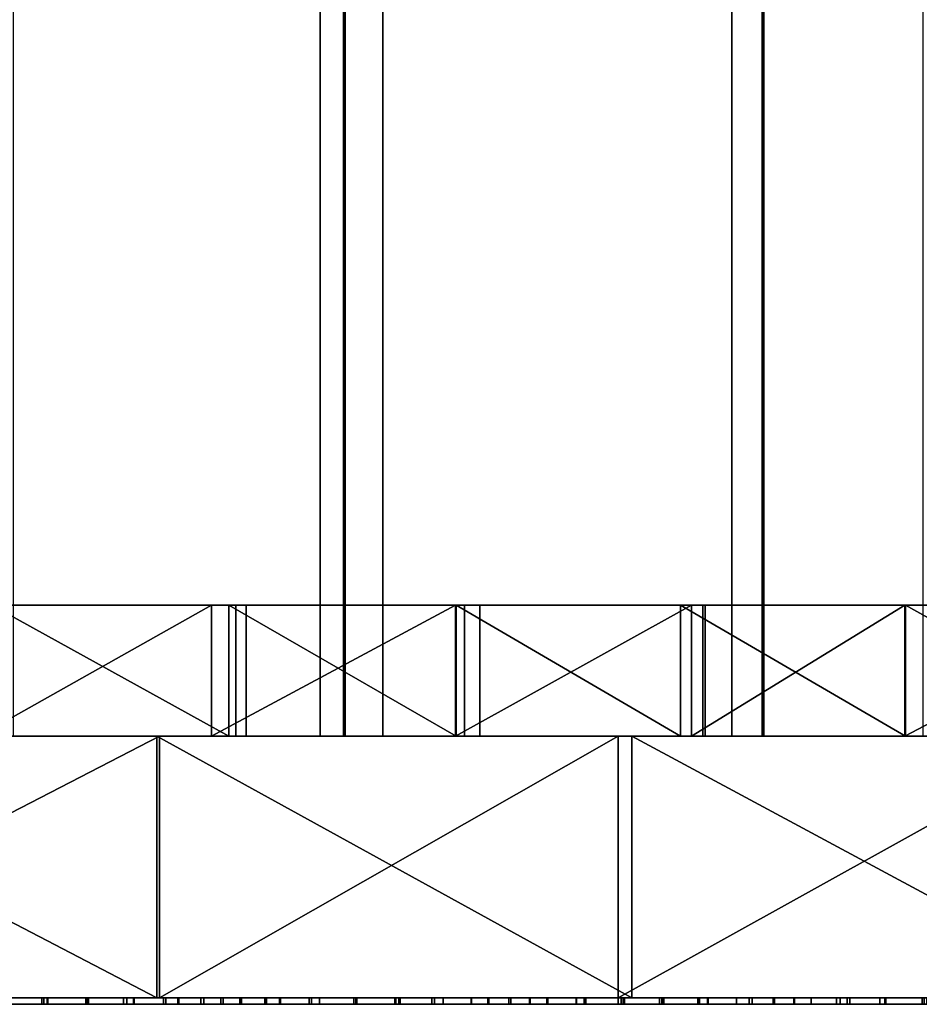
# Model space of a CAD drawing. Units: millimetres. Extents: x -1 to 851, y 0 to 30.
# Drawn here: x 676 to 690, y 0 to 15 of the extents above; entities that cross this region are included whole.
import ezdxf

# ---------------------------------------------------------------- set-up
doc = ezdxf.new("R2010")
doc.units = ezdxf.units.MM
doc.header["$MEASUREMENT"] = 0
for name, color, linetype in [('Lustro', 4, 'Continuous'), ('Mat', 41, 'Continuous'), ('Obudowa', 7, 'Continuous')]:
    doc.layers.add(name, color=color, linetype=linetype)

msp = doc.modelspace()

# ---------------------------------------------------------------- linework, layer by layer
at = {"layer": 'Lustro'}
msp.add_lwpolyline([(850.663, 0), (425, 0), (-0.663, 0), (425, 0), (850, 0)], dxfattribs=at)
for points in [[(637.5, 4, 162.5), (690.625, 4, 182.812), (690.625, 4, 162.5)], [(690.625, 4, 182.812), (637.5, 4, 162.5), (664.062, 4, 203.125)], [(690.625, 4, 162.5), (690.625, 4, 121.875), (637.5, 4, 121.875), (637.5, 4, 162.5)], [(690.625, 4, 121.875), (690.625, 4, 81.25), (637.5, 4, 81.25), (637.5, 4, 121.875)], [(690.625, 4, 81.25), (637.5, 4, 0), (637.5, 4, 81.25)], [(637.5, 4, 0), (743.75, 4, 40.625), (743.75, 4, 0)], [(743.75, 4, 40.625), (637.5, 4, 0), (690.625, 4, 81.25)], [(743.75, 4, -40.625), (637.5, 4, 0), (743.75, 4, 0)], [(637.5, 4, 0), (690.625, 4, -81.25), (637.5, 4, -81.25)], [(690.625, 4, -81.25), (637.5, 4, 0), (743.75, 4, -40.625)], [(690.625, 4, -81.25), (690.625, 4, -121.875), (637.5, 4, -121.875), (637.5, 4, -81.25)], [(690.625, 4, -121.875), (690.625, 4, -162.5), (637.5, 4, -162.5), (637.5, 4, -121.875)], [(690.625, 4, -182.812), (637.5, 4, -162.5), (690.625, 4, -162.5)], [(664.062, 4, -203.125), (637.5, 4, -162.5), (690.625, 4, -182.812)], [(677.344, 4, 253.906), (677.344, 4, 243.75), (664.062, 4, 243.75), (664.062, 4, 253.906)], [(677.344, 4, 243.75), (664.062, 4, 223.438), (664.062, 4, 243.75)], [(664.062, 4, 223.438), (690.625, 4, 233.594), (690.625, 4, 223.438)], [(690.625, 4, 233.594), (664.062, 4, 223.438), (677.344, 4, 243.75)], [(690.625, 4, 223.438), (690.625, 4, 203.125), (664.062, 4, 203.125), (664.062, 4, 223.438)], [(690.625, 4, 182.812), (664.062, 4, 203.125), (690.625, 4, 203.125)], [(664.062, 4, -203.125), (690.625, 4, -182.812), (690.625, 4, -203.125)], [(690.625, 4, -203.125), (690.625, 4, -223.438), (664.062, 4, -223.438), (664.062, 4, -203.125)], [(690.625, 4, -233.594), (664.062, 4, -223.438), (690.625, 4, -223.438)], [(664.062, 4, -223.438), (677.344, 4, -243.75), (664.062, 4, -243.75)], [(677.344, 4, -243.75), (664.062, 4, -223.438), (690.625, 4, -233.594)], [(677.344, 4, -243.75), (677.344, 4, -253.906), (664.062, 4, -253.906), (664.062, 4, -243.75)], [(664.062, 4, 253.906), (670.858, 4, 265.099), (677.344, 4, 253.906)], [(677.344, 4, -253.906), (670.881, 4, -265.087), (664.062, 4, -253.906)], [(670.858, 0, 265.099), (678.598, 0, 260.801), (678.598, 4, 260.801)], [(678.598, 4, 260.801), (670.858, 4, 265.099), (670.858, 0, 265.099)], [(678.598, 4, 260.801), (677.344, 4, 253.906), (670.858, 4, 265.099)], [(678.559, 0, -260.823), (670.881, 0, -265.087), (670.881, 4, -265.087)], [(670.881, 4, -265.087), (678.559, 4, -260.823), (678.559, 0, -260.823)], [(670.881, 4, -265.087), (677.344, 4, -253.906), (678.559, 4, -260.823)], [(690.625, 4, 233.594), (677.344, 4, 243.75), (690.625, 4, 243.75)], [(677.344, 4, -243.75), (690.625, 4, -233.594), (690.625, 4, -243.75)], [(685.607, 4, 256.728), (677.344, 4, 253.906), (678.598, 4, 260.801)], [(678.559, 4, -260.823), (677.344, 4, -253.906), (685.817, 4, -256.604)], [(677.344, 4, 253.906), (685.607, 4, 256.728), (677.344, 4, 243.75)], [(677.344, 4, 243.75), (685.607, 4, 256.728), (690.625, 4, 243.75)], [(690.625, 4, -243.75), (685.817, 4, -256.604), (677.344, 4, -243.75)], [(677.344, 4, -243.75), (685.817, 4, -256.604), (677.344, 4, -253.906)], [(685.817, 0, -256.604), (678.559, 0, -260.823), (678.559, 4, -260.823)], [(678.559, 4, -260.823), (685.817, 4, -256.604), (685.817, 0, -256.604)], [(678.598, 0, 260.801), (685.607, 0, 256.728), (685.607, 4, 256.728)], [(685.607, 4, 256.728), (678.598, 4, 260.801), (678.598, 0, 260.801)], [(685.607, 0, 256.728), (692.812, 0, 252.355), (692.812, 4, 252.355)], [(692.812, 4, 252.355), (685.607, 4, 256.728), (685.607, 0, 256.728)], [(692.812, 4, 252.355), (690.625, 4, 243.75), (685.607, 4, 256.728)], [(693.249, 0, -252.083), (685.817, 0, -256.604), (685.817, 4, -256.604)], [(685.817, 4, -256.604), (693.249, 4, -252.083), (693.249, 0, -252.083)], [(685.817, 4, -256.604), (690.625, 4, -243.75), (693.249, 4, -252.083)], [(637.5, 0, 162.5), (690.625, 0, 162.5), (690.625, 0, 182.812)], [(690.625, 0, 182.812), (664.062, 0, 203.125), (637.5, 0, 162.5)], [(690.625, 0, 162.5), (637.5, 0, 162.5), (637.5, 0, 121.875), (690.625, 0, 121.875)], [(690.625, 0, 121.875), (637.5, 0, 121.875), (637.5, 0, 81.25), (690.625, 0, 81.25)], [(690.625, 0, 81.25), (637.5, 0, 81.25), (637.5, 0, 0)], [(637.5, 0, 0), (743.75, 0, 0), (743.75, 0, 40.625)], [(743.75, 0, 40.625), (690.625, 0, 81.25), (637.5, 0, 0)], [(743.75, 0, -40.625), (743.75, 0, 0), (637.5, 0, 0)], [(637.5, 0, 0), (637.5, 0, -81.25), (690.625, 0, -81.25)], [(690.625, 0, -81.25), (743.75, 0, -40.625), (637.5, 0, 0)], [(690.625, 0, -81.25), (637.5, 0, -81.25), (637.5, 0, -121.875), (690.625, 0, -121.875)], [(690.625, 0, -121.875), (637.5, 0, -121.875), (637.5, 0, -162.5), (690.625, 0, -162.5)], [(690.625, 0, -182.812), (690.625, 0, -162.5), (637.5, 0, -162.5)], [(664.062, 0, -203.125), (690.625, 0, -182.812), (637.5, 0, -162.5)], [(677.344, 0, 253.906), (664.062, 0, 253.906), (664.062, 0, 243.75), (677.344, 0, 243.75)], [(677.344, 0, 243.75), (664.062, 0, 243.75), (664.062, 0, 223.438)], [(664.062, 0, 223.438), (690.625, 0, 223.438), (690.625, 0, 233.594)], [(690.625, 0, 233.594), (677.344, 0, 243.75), (664.062, 0, 223.438)], [(690.625, 0, 223.438), (664.062, 0, 223.438), (664.062, 0, 203.125), (690.625, 0, 203.125)], [(690.625, 0, 182.812), (690.625, 0, 203.125), (664.062, 0, 203.125)], [(664.062, 0, -203.125), (690.625, 0, -203.125), (690.625, 0, -182.812)], [(690.625, 0, -203.125), (664.062, 0, -203.125), (664.062, 0, -223.438), (690.625, 0, -223.438)], [(690.625, 0, -233.594), (690.625, 0, -223.438), (664.062, 0, -223.438)], [(664.062, 0, -223.438), (664.062, 0, -243.75), (677.344, 0, -243.75)], [(677.344, 0, -243.75), (690.625, 0, -233.594), (664.062, 0, -223.438)], [(677.344, 0, -243.75), (664.062, 0, -243.75), (664.062, 0, -253.906), (677.344, 0, -253.906)], [(664.062, 0, 253.906), (677.344, 0, 253.906), (670.858, 0, 265.099)], [(677.344, 0, -253.906), (664.062, 0, -253.906), (670.881, 0, -265.087)], [(678.598, 0, 260.801), (670.858, 0, 265.099), (677.344, 0, 253.906)], [(670.881, 0, -265.087), (678.559, 0, -260.823), (677.344, 0, -253.906)], [(690.625, 0, 233.594), (690.625, 0, 243.75), (677.344, 0, 243.75)], [(677.344, 0, -243.75), (690.625, 0, -243.75), (690.625, 0, -233.594)], [(685.607, 0, 256.728), (678.598, 0, 260.801), (677.344, 0, 253.906)], [(678.559, 0, -260.823), (685.817, 0, -256.604), (677.344, 0, -253.906)], [(677.344, 0, 253.906), (677.344, 0, 243.75), (685.607, 0, 256.728)], [(677.344, 0, 243.75), (690.625, 0, 243.75), (685.607, 0, 256.728)], [(690.625, 0, -243.75), (677.344, 0, -243.75), (685.817, 0, -256.604)], [(677.344, 0, -243.75), (677.344, 0, -253.906), (685.817, 0, -256.604)], [(692.812, 0, 252.355), (685.607, 0, 256.728), (690.625, 0, 243.75)], [(685.817, 0, -256.604), (693.249, 0, -252.083), (690.625, 0, -243.75)]]:
    msp.add_3dface(points, dxfattribs=at)
at = {"layer": 'Mat'}
for points in [[(690.165, 0, 194.454), (668.952, 0, 173.241), (676.09, 0, 204.255)], [(676.09, 0, -204.255), (668.952, 0, -173.241), (690.165, 0, -194.454)], [(681.248, 0, -164.045), (690.165, 0, -194.454), (668.952, 0, -173.241)], [(668.952, 0, 173.241), (690.165, 0, 194.454), (681.248, 0, 164.045)], [(690.165, -0.1, 194.454), (676.09, -0.1, 204.255), (668.952, -0.1, 173.241)], [(676.09, -0.1, -204.255), (690.165, -0.1, -194.454), (668.952, -0.1, -173.241)], [(681.248, -0.1, -164.045), (668.952, -0.1, -173.241), (690.165, -0.1, -194.454)], [(668.952, -0.1, 173.241), (681.248, -0.1, 164.045), (690.165, -0.1, 194.454)], [(676.802, 0, 203.783), (676.131, 0, 204.228), (676.131, -0.1, 204.228), (676.802, -0.1, 203.783)], [(676.155, 0, -204.212), (676.831, 0, -203.764), (676.831, -0.1, -203.764), (676.155, -0.1, -204.212)], [(676.884, 0, -167.419), (676.282, 0, -167.875), (676.282, -0.1, -167.875), (676.884, -0.1, -167.419)], [(676.311, 0, 167.852), (676.893, 0, 167.412), (676.893, -0.1, 167.412), (676.311, -0.1, 167.852)], [(677.474, 0, 203.336), (676.802, 0, 203.783), (676.802, -0.1, 203.783), (677.474, -0.1, 203.336)], [(676.831, 0, -203.764), (677.514, 0, -203.309), (677.514, -0.1, -203.309), (676.831, -0.1, -203.764)], [(677.477, 0, -166.968), (676.884, 0, -167.419), (676.884, -0.1, -167.419), (677.477, -0.1, -166.968)], [(676.893, 0, 167.412), (677.499, 0, 166.951), (677.499, -0.1, 166.951), (676.893, -0.1, 167.412)], [(678.205, 0, 202.847), (677.474, 0, 203.336), (677.474, -0.1, 203.336), (678.205, -0.1, 202.847)], [(678.051, 0, -166.529), (677.477, 0, -166.968), (677.477, -0.1, -166.968), (678.051, -0.1, -166.529)], [(677.499, 0, 166.951), (678.1, 0, 166.492), (678.1, -0.1, 166.492), (677.499, -0.1, 166.951)], [(677.514, 0, -203.309), (678.213, 0, -202.841), (678.213, -0.1, -202.841), (677.514, -0.1, -203.309)], [(678.661, 0, -166.061), (678.051, 0, -166.529), (678.051, -0.1, -166.529), (678.661, -0.1, -166.061)], [(678.1, 0, 166.492), (678.695, 0, 166.034), (678.695, -0.1, 166.034), (678.1, -0.1, 166.492)], [(678.894, 0, 202.383), (678.205, 0, 202.847), (678.205, -0.1, 202.847), (678.894, -0.1, 202.383)], [(678.213, 0, -202.841), (678.88, 0, -202.392), (678.88, -0.1, -202.392), (678.213, -0.1, -202.841)], [(679.23, 0, -165.621), (678.661, 0, -166.061), (678.661, -0.1, -166.061), (679.23, -0.1, -165.621)], [(678.695, 0, 166.034), (679.275, 0, 165.586), (679.275, -0.1, 165.586), (678.695, -0.1, 166.034)], [(678.88, 0, -202.392), (679.574, 0, -201.923), (679.574, -0.1, -201.923), (678.88, -0.1, -202.392)], [(679.536, 0, 201.948), (678.894, 0, 202.383), (678.894, -0.1, 202.383), (679.536, -0.1, 201.948)], [(679.825, 0, -165.159), (679.23, 0, -165.621), (679.23, -0.1, -165.621), (679.825, -0.1, -165.159)], [(679.275, 0, 165.586), (679.853, 0, 165.137), (679.853, -0.1, 165.137), (679.275, -0.1, 165.586)], [(680.236, 0, 201.473), (679.536, 0, 201.948), (679.536, -0.1, 201.948), (680.236, -0.1, 201.473)], [(679.574, 0, -201.923), (680.21, 0, -201.49), (680.21, -0.1, -201.49), (679.574, -0.1, -201.923)], [(680.432, 0, -164.685), (679.825, 0, -165.159), (679.825, -0.1, -165.159), (680.432, -0.1, -164.685)], [(679.853, 0, 165.137), (680.448, 0, 164.673), (680.448, -0.1, 164.673), (679.853, -0.1, 165.137)], [(680.21, 0, -201.49), (680.92, 0, -201.006), (680.92, -0.1, -201.006), (680.21, -0.1, -201.49)], [(680.889, 0, 201.026), (680.236, 0, 201.473), (680.236, -0.1, 201.473), (680.889, -0.1, 201.026)], [(681.044, 0, -164.206), (680.432, 0, -164.685), (680.432, -0.1, -164.685), (681.044, -0.1, -164.206)], [(680.448, 0, 164.673), (681.046, 0, 164.204), (681.046, -0.1, 164.204), (680.448, -0.1, 164.673)], [(681.571, 0, 200.559), (680.889, 0, 201.026), (680.889, -0.1, 201.026), (681.571, -0.1, 200.559)], [(680.92, 0, -201.006), (681.601, 0, -200.538), (681.601, -0.1, -200.538), (680.92, -0.1, -201.006)], [(681.616, 0, -163.755), (681.044, 0, -164.206), (681.044, -0.1, -164.206), (681.616, -0.1, -163.755)], [(681.046, 0, 164.204), (681.612, 0, 163.758), (681.612, -0.1, 163.758), (681.046, -0.1, 164.204)], [(703.53, 0, 184.132), (681.248, 0, 164.045), (690.165, 0, 194.454)], [(690.165, 0, -194.454), (681.248, 0, -164.045), (703.53, 0, -184.132)], [(692.842, 0, -154.423), (703.53, 0, -184.132), (681.248, 0, -164.045)], [(681.248, 0, 164.045), (703.53, 0, 184.132), (692.842, 0, 154.423)], [(703.53, -0.1, 184.132), (690.165, -0.1, 194.454), (681.248, -0.1, 164.045)], [(690.165, -0.1, -194.454), (703.53, -0.1, -184.132), (681.248, -0.1, -164.045)], [(692.842, -0.1, -154.423), (681.248, -0.1, -164.045), (703.53, -0.1, -184.132)], [(681.248, -0.1, 164.045), (692.842, -0.1, 154.423), (703.53, -0.1, 184.132)], [(682.257, 0, 200.086), (681.571, 0, 200.559), (681.571, -0.1, 200.559), (682.257, -0.1, 200.086)], [(681.601, 0, -200.538), (682.279, 0, -200.07), (682.279, -0.1, -200.07), (681.601, -0.1, -200.538)], [(681.612, 0, 163.758), (682.196, 0, 163.295), (682.196, -0.1, 163.295), (681.612, -0.1, 163.758)], [(682.21, 0, -163.284), (681.616, 0, -163.755), (681.616, -0.1, -163.755), (682.21, -0.1, -163.284)], [(682.196, 0, 163.295), (682.804, 0, 162.811), (682.804, -0.1, 162.811), (682.196, -0.1, 163.295)], [(682.762, 0, -162.845), (682.21, 0, -163.284), (682.21, -0.1, -163.284), (682.762, -0.1, -162.845)], [(682.934, 0, 199.616), (682.257, 0, 200.086), (682.257, -0.1, 200.086), (682.934, -0.1, 199.616)], [(682.279, 0, -200.07), (682.932, 0, -199.618), (682.932, -0.1, -199.618), (682.279, -0.1, -200.07)], [(683.363, 0, -162.364), (682.762, 0, -162.845), (682.762, -0.1, -162.845), (683.363, -0.1, -162.364)], [(682.804, 0, 162.811), (683.369, 0, 162.358), (683.369, -0.1, 162.358), (682.804, -0.1, 162.811)], [(682.932, 0, -199.618), (683.632, 0, -199.13), (683.632, -0.1, -199.13), (682.932, -0.1, -199.618)], [(683.616, 0, 199.141), (682.934, 0, 199.616), (682.934, -0.1, 199.616), (683.616, -0.1, 199.141)], [(683.939, 0, -161.9), (683.363, 0, -162.364), (683.363, -0.1, -162.364), (683.939, -0.1, -161.9)], [(683.369, 0, 162.358), (683.968, 0, 161.876), (683.968, -0.1, 161.876), (683.369, -0.1, 162.358)], [(684.265, 0, 198.687), (683.616, 0, 199.141), (683.616, -0.1, 199.141), (684.265, -0.1, 198.687)], [(683.632, 0, -199.13), (684.254, 0, -198.695), (684.254, -0.1, -198.695), (683.632, -0.1, -199.13)], [(684.517, 0, -161.433), (683.939, 0, -161.9), (683.939, -0.1, -161.9), (684.517, -0.1, -161.433)], [(683.968, 0, 161.876), (684.534, 0, 161.419), (684.534, -0.1, 161.419), (683.968, -0.1, 161.876)], [(684.254, 0, -198.695), (684.972, 0, -198.189), (684.972, -0.1, -198.189), (684.254, -0.1, -198.695)], [(684.968, 0, 198.192), (684.265, 0, 198.687), (684.265, -0.1, 198.687), (684.968, -0.1, 198.192)], [(685.112, 0, -160.949), (684.517, 0, -161.433), (684.517, -0.1, -161.433), (685.112, -0.1, -160.949)], [(684.534, 0, 161.419), (685.09, 0, 160.967), (685.09, -0.1, 160.967), (684.534, -0.1, 161.419)], [(685.607, 0, 197.74), (684.968, 0, 198.192), (684.968, -0.1, 198.192), (685.607, -0.1, 197.74)], [(684.972, 0, -198.189), (685.654, 0, -197.707), (685.654, -0.1, -197.707), (684.972, -0.1, -198.189)], [(685.09, 0, 160.967), (685.687, 0, 160.479), (685.687, -0.1, 160.479), (685.09, -0.1, 160.967)], [(685.704, 0, -160.465), (685.112, 0, -160.949), (685.112, -0.1, -160.949), (685.704, -0.1, -160.465)], [(686.275, 0, 197.266), (685.607, 0, 197.74), (685.607, -0.1, 197.74), (686.275, -0.1, 197.266)], [(685.654, 0, -197.707), (686.308, 0, -197.242), (686.308, -0.1, -197.242), (685.654, -0.1, -197.707)], [(685.687, 0, 160.479), (686.28, 0, 159.992), (686.28, -0.1, 159.992), (685.687, -0.1, 160.479)], [(686.241, 0, -160.024), (685.704, 0, -160.465), (685.704, -0.1, -160.465), (686.241, -0.1, -160.024)], [(686.828, 0, -159.54), (686.241, 0, -160.024), (686.241, -0.1, -160.024), (686.828, -0.1, -159.54)], [(686.974, 0, 196.767), (686.275, 0, 197.266), (686.275, -0.1, 197.266), (686.974, -0.1, 196.767)], [(686.28, 0, 159.992), (686.85, 0, 159.521), (686.85, -0.1, 159.521), (686.28, -0.1, 159.992)], [(686.308, 0, -197.242), (686.982, 0, -196.761), (686.982, -0.1, -196.761), (686.308, -0.1, -197.242)], [(687.415, 0, -159.052), (686.828, 0, -159.54), (686.828, -0.1, -159.54), (687.415, -0.1, -159.052)], [(686.85, 0, 159.521), (687.414, 0, 159.053), (687.414, -0.1, 159.053), (686.85, -0.1, 159.521)], [(687.609, 0, 196.311), (686.974, 0, 196.767), (686.974, -0.1, 196.767), (687.609, -0.1, 196.311)], [(686.982, 0, -196.761), (687.654, 0, -196.278), (687.654, -0.1, -196.278), (686.982, -0.1, -196.761)], [(687.414, 0, 159.053), (687.998, 0, 158.566), (687.998, -0.1, 158.566), (687.414, -0.1, 159.053)], [(687.979, 0, -158.582), (687.415, 0, -159.052), (687.415, -0.1, -159.052), (687.979, -0.1, -158.582)], [(688.292, 0, 195.818), (687.609, 0, 196.311), (687.609, -0.1, 196.311), (688.292, -0.1, 195.818)], [(687.654, 0, -196.278), (688.303, 0, -195.81), (688.303, -0.1, -195.81), (687.654, -0.1, -196.278)], [(688.555, 0, -158.099), (687.979, 0, -158.582), (687.979, -0.1, -158.582), (688.555, -0.1, -158.099)], [(687.998, 0, 158.566), (688.556, 0, 158.098), (688.556, -0.1, 158.098), (687.998, -0.1, 158.566)], [(688.945, 0, 195.345), (688.292, 0, 195.818), (688.292, -0.1, 195.818), (688.945, -0.1, 195.345)], [(688.303, 0, -195.81), (688.998, 0, -195.307), (688.998, -0.1, -195.307), (688.303, -0.1, -195.81)], [(689.106, 0, -157.634), (688.555, 0, -158.099), (688.555, -0.1, -158.099), (689.106, -0.1, -157.634)], [(688.556, 0, 158.098), (689.15, 0, 157.598), (689.15, -0.1, 157.598), (688.556, -0.1, 158.098)], [(689.607, 0, 194.863), (688.945, 0, 195.345), (688.945, -0.1, 195.345), (689.607, -0.1, 194.863)], [(688.998, 0, -195.307), (689.608, 0, -194.862), (689.608, -0.1, -194.862), (688.998, -0.1, -195.307)], [(689.682, 0, -157.147), (689.106, 0, -157.634), (689.106, -0.1, -157.634), (689.682, -0.1, -157.147)], [(689.15, 0, 157.598), (689.696, 0, 157.135), (689.696, -0.1, 157.135), (689.15, -0.1, 157.598)], [(690.262, 0, 194.383), (689.607, 0, 194.863), (689.607, -0.1, 194.863), (690.262, -0.1, 194.383)], [(689.608, 0, -194.862), (690.32, 0, -194.34), (690.32, -0.1, -194.34), (689.608, -0.1, -194.862)], [(690.254, 0, -156.659), (689.682, 0, -157.147), (689.682, -0.1, -157.147), (690.254, -0.1, -156.659)], [(689.696, 0, 157.135), (690.283, 0, 156.634), (690.283, -0.1, 156.634), (689.696, -0.1, 157.135)]]:
    msp.add_3dface(points, dxfattribs=at)
at = {"layer": 'Obudowa'}
for p, q in [((133.359, 4), (716.641, 4)), ((133.359, 4), (716.641, 4)), ((562.711, 4), (687.319, 4)), ((687.319, 4), (562.711, 4)), ((699.861, 4), (633.235, 4)), ((699.861, 4), (633.235, 4)), ((729.148, 4), (652.75, 4)), ((652.75, 4), (729.148, 4)), ((752.496, 4), (655.5, 4)), ((655.5, 4), (752.496, 4)), ((687.319, 4), (781.027, 4)), ((781.027, 4), (687.319, 4))]:
    msp.add_line(p, q, dxfattribs=at)
for points in [[(389.732, 4), (398.648, 4), (407.502, 4), (416.288, 4), (425, 4), (817.5, 4)], [(723.563, 4), (715.572, 4), (707.178, 4), (698.608, 4), (689.871, 4), (680.977, 4), (672.735, 4), (664.379, 4), (655.915, 4), (647.35, 4), (638.546, 4), (629.649, 4)], [(629.649, 4), (638.545, 4), (647.349, 4), (655.915, 4), (664.379, 4), (672.736, 4), (680.977, 4), (689.871, 4), (698.608, 4), (707.177, 4), (715.57, 4), (723.562, 4)], [(723.226, 4), (716.528, 4), (709.63, 4), (702.539, 4), (695.263, 4), (687.807, 4), (680.181, 4), (672.392, 4), (664.449, 4), (656.36, 4), (648.134, 4), (639.78, 4), (631.307, 4)]]:
    msp.add_lwpolyline(points, dxfattribs=at)
for points in [[(663.615, 30, 31), (716.641, 30, 31), (716.641, 4, 31), (663.615, 4, 31)], [(716.641, 30, -31), (663.615, 30, -31), (663.615, 4, -31), (716.641, 4, -31)], [(681.056, 30, 94.227), (671.531, 30, 104.654), (671.531, 4, 104.654), (681.056, 4, 94.227)], [(671.895, 30, -104.278), (681.409, 30, -93.815), (681.409, 4, -93.815), (671.895, 4, -104.278)], [(690.27, 30, 82.83), (681.056, 30, 94.227), (681.056, 4, 94.227), (690.27, 4, 82.83)], [(681.409, 30, -93.815), (690.534, 30, -82.482), (690.534, 4, -82.482), (681.409, 4, -93.815)], [(655.5, 24, 31), (655.5, 4, 31), (687.832, 4, 31), (687.832, 24, 31)], [(687.832, 24, -31), (687.832, 4, -31), (655.5, 4, -31), (655.5, 24, -31)], [(687.832, 24, 31), (687.832, 4, 31), (720.164, 4, 31), (720.164, 24, 31)], [(720.164, 24, -31), (720.164, 4, -31), (687.832, 4, -31), (687.832, 24, -31)], [(681.439, 20, 221.065), (664.575, 20, 231.435), (664.575, 4, 231.435), (681.439, 4, 221.065)], [(665.113, 20, -231.121), (682.012, 20, -220.693), (682.012, 4, -220.693), (665.113, 4, -231.121)], [(675.934, 20, 148.295), (687.808, 20, 137.743), (687.808, 4, 137.743), (675.934, 4, 148.295)], [(687.347, 20, -138.176), (676.365, 20, -147.933), (676.365, 4, -147.933), (687.347, 4, -138.176)], [(697.648, 20, 209.964), (681.439, 20, 221.065), (681.439, 4, 221.065), (697.648, 4, 209.964)], [(682.012, 20, -220.693), (698.412, 20, -209.406), (698.412, 4, -209.406), (682.012, 4, -220.693)], [(698.832, 20, -126.75), (687.347, 20, -138.176), (687.347, 4, -138.176), (698.832, 4, -126.75)], [(687.808, 20, 137.743), (699.266, 20, 126.29), (699.266, 4, 126.29), (687.808, 4, 137.743)], [(676.563, 6, -170.156), (626.25, 6, -151.249), (676.563, 6, -151.249)], [(651.406, 6, -189.062), (626.25, 6, -151.249), (676.563, 6, -170.156)], [(676.563, 6, -75.625), (676.563, 6, -113.437), (626.25, 6, -113.437), (626.25, 6, -75.625)], [(676.563, 6, -113.437), (676.563, 6, -151.249), (626.25, 6, -151.249), (626.25, 6, -113.437)], [(726.875, 6, -37.812), (626.25, 6, 0), (726.875, 6, 0)], [(626.25, 6, 0), (676.563, 6, -75.625), (626.25, 6, -75.625)], [(676.563, 6, -75.625), (626.25, 6, 0), (726.875, 6, -37.812)], [(676.563, 6, 75.625), (626.25, 6, 0), (626.25, 6, 75.625)], [(626.25, 6, 0), (726.875, 6, 37.813), (726.875, 6, 0)], [(726.875, 6, 37.813), (626.25, 6, 0), (676.563, 6, 75.625)], [(676.563, 6, 151.25), (676.563, 6, 113.437), (626.25, 6, 113.437), (626.25, 6, 151.25)], [(676.563, 6, 113.437), (676.563, 6, 75.625), (626.25, 6, 75.625), (626.25, 6, 113.437)], [(626.25, 6, 151.25), (676.563, 6, 170.156), (676.563, 6, 151.25)], [(676.563, 6, 170.156), (626.25, 6, 151.25), (651.406, 6, 189.062)], [(651.406, 6, -189.062), (676.563, 6, -170.156), (676.563, 6, -189.062)], [(676.563, 6, -189.062), (676.563, 6, -207.968), (651.406, 6, -207.968), (651.406, 6, -189.062)], [(676.563, 6, -217.421), (651.406, 6, -207.968), (676.563, 6, -207.968)], [(663.985, 6, -226.874), (651.406, 6, -207.968), (676.563, 6, -217.421)], [(651.406, 6, 207.968), (676.563, 6, 217.422), (676.563, 6, 207.968)], [(676.563, 6, 217.422), (651.406, 6, 207.968), (663.985, 6, 226.875)], [(676.563, 6, 207.968), (676.563, 6, 189.062), (651.406, 6, 189.062), (651.406, 6, 207.968)], [(676.563, 6, 170.156), (651.406, 6, 189.062), (676.563, 6, 189.062)], [(663.985, 6, -226.874), (676.563, 6, -217.421), (676.563, 6, -226.874)], [(676.563, 6, 217.422), (663.985, 6, 226.875), (676.563, 6, 226.875)], [(676.563, 6, -231.601), (663.985, 6, -226.874), (676.563, 6, -226.874)], [(663.985, 6, -226.874), (676.563, 6, -231.601), (663.985, 6, -236.327)], [(663.985, 6, 226.875), (676.563, 6, 231.601), (676.563, 6, 226.875)], [(663.985, 6, 236.328), (676.563, 6, 231.601), (663.985, 6, 226.875)], [(676.563, 6, 231.601), (663.985, 6, 236.328), (672.211, 6, 238.821)], [(663.985, 6, -236.327), (676.563, 6, -231.601), (672.366, 6, -238.732)], [(675.834, 6, 236.68), (676.563, 6, 231.601), (672.211, 6, 238.821)], [(672.366, 6, -238.732), (676.563, 6, -231.601), (676.032, 6, -236.562)], [(675.834, 4, 236.68), (679.394, 4, 234.526), (679.394, 6, 234.526)], [(679.394, 6, 234.526), (675.834, 6, 236.68), (675.834, 4, 236.68)], [(679.394, 6, 234.526), (676.563, 6, 231.601), (675.834, 6, 236.68)], [(679.657, 4, -234.365), (676.032, 4, -236.562), (676.032, 6, -236.562)], [(676.032, 6, -236.562), (679.657, 6, -234.365), (679.657, 4, -234.365)], [(676.032, 6, -236.562), (676.563, 6, -231.601), (679.657, 6, -234.365)], [(679.768, 6, -222.508), (676.268, 6, -224.707), (676.268, 4, -224.707), (679.768, 4, -222.508)], [(676.314, 6, 224.679), (679.925, 6, 222.408), (679.925, 4, 222.408), (676.314, 4, 224.679)], [(682.852, 6, -226.874), (676.563, 6, -231.601), (676.563, 6, -226.874)], [(701.719, 6, -151.249), (701.719, 6, -170.156), (676.563, 6, -170.156), (676.563, 6, -151.249)], [(701.719, 6, -170.156), (701.719, 6, -189.062), (676.563, 6, -189.062), (676.563, 6, -170.156)], [(701.719, 6, -198.515), (676.563, 6, -189.062), (701.719, 6, -189.062)], [(676.563, 6, -189.062), (689.141, 6, -207.968), (676.563, 6, -207.968)], [(689.141, 6, -207.968), (676.563, 6, -189.062), (701.719, 6, -198.515)], [(689.141, 6, -207.968), (689.141, 6, -217.421), (676.563, 6, -217.421), (676.563, 6, -207.968)], [(689.141, 6, -217.421), (676.563, 6, -226.874), (676.563, 6, -217.421)], [(726.875, 6, -94.531), (676.563, 6, -75.625), (726.875, 6, -75.625)], [(676.563, 6, -113.437), (726.875, 6, -94.531), (726.875, 6, -113.437)], [(676.563, 6, -75.625), (726.875, 6, -94.531), (676.563, 6, -113.437)], [(726.875, 6, -132.343), (676.563, 6, -113.437), (726.875, 6, -113.437)], [(676.563, 6, -113.437), (701.719, 6, -151.249), (676.563, 6, -151.249)], [(701.719, 6, -151.249), (676.563, 6, -113.437), (726.875, 6, -132.343)], [(676.563, 6, -75.625), (726.875, 6, -37.812), (726.875, 6, -75.625)], [(726.875, 6, 37.813), (676.563, 6, 75.625), (726.875, 6, 75.625)], [(701.719, 6, 151.25), (676.563, 6, 113.437), (676.563, 6, 151.25)], [(676.563, 6, 113.437), (726.875, 6, 132.344), (726.875, 6, 113.437)], [(726.875, 6, 132.344), (676.563, 6, 113.437), (701.719, 6, 151.25)], [(726.875, 6, 94.531), (676.563, 6, 113.437), (726.875, 6, 113.437)], [(676.563, 6, 75.625), (726.875, 6, 94.531), (726.875, 6, 75.625)], [(676.563, 6, 113.437), (726.875, 6, 94.531), (676.563, 6, 75.625)], [(676.563, 6, 226.875), (689.141, 6, 217.422), (676.563, 6, 217.422)], [(689.141, 6, 217.422), (689.141, 6, 207.968), (676.563, 6, 207.968), (676.563, 6, 217.422)], [(689.141, 6, 207.968), (676.563, 6, 189.062), (676.563, 6, 207.968)], [(676.563, 6, 189.062), (701.719, 6, 198.515), (701.719, 6, 189.062)], [(701.719, 6, 198.515), (676.563, 6, 189.062), (689.141, 6, 207.968)], [(701.719, 6, 189.062), (701.719, 6, 170.156), (676.563, 6, 170.156), (676.563, 6, 189.062)], [(701.719, 6, 170.156), (701.719, 6, 151.25), (676.563, 6, 151.25), (676.563, 6, 170.156)], [(676.563, 6, 231.601), (682.852, 6, 226.875), (676.563, 6, 226.875)], [(683.125, 6, 232.213), (676.563, 6, 231.601), (679.394, 6, 234.526)], [(679.657, 6, -234.365), (676.563, 6, -231.601), (683.134, 6, -232.208)], [(676.563, 6, -226.874), (689.141, 6, -217.421), (682.852, 6, -226.874)], [(682.852, 6, -226.874), (683.134, 6, -232.208), (676.563, 6, -231.601)], [(676.563, 6, 226.875), (682.852, 6, 226.875), (689.141, 6, 217.422)], [(676.563, 6, 231.601), (683.125, 6, 232.213), (682.852, 6, 226.875)], [(679.394, 4, 234.526), (683.125, 4, 232.213), (683.125, 6, 232.213)], [(683.125, 6, 232.213), (679.394, 6, 234.526), (679.394, 4, 234.526)], [(683.134, 4, -232.208), (679.657, 4, -234.365), (679.657, 6, -234.365)], [(679.657, 6, -234.365), (683.134, 6, -232.208), (683.134, 4, -232.208)], [(683.259, 6, -220.262), (679.768, 6, -222.508), (679.768, 4, -222.508), (683.259, 4, -220.262)], [(679.925, 6, 222.408), (683.492, 6, 220.11), (683.492, 4, 220.11), (679.925, 4, 222.408)], [(689.988, 6, 227.808), (682.852, 6, 226.875), (686.729, 6, 229.925)], [(686.729, 6, 229.925), (682.852, 6, 226.875), (683.125, 6, 232.213)], [(683.134, 6, -232.208), (682.852, 6, -226.874), (686.559, 6, -230.035)], [(686.559, 6, -230.035), (682.852, 6, -226.874), (690, 6, -227.801)], [(689.141, 6, -222.148), (682.852, 6, -226.874), (689.141, 6, -217.421)], [(689.141, 6, 217.422), (682.852, 6, 226.875), (689.141, 6, 222.148)], [(689.141, 6, 222.148), (682.852, 6, 226.875), (689.988, 6, 227.808)], [(682.852, 6, -226.874), (689.141, 6, -222.148), (690, 6, -227.801)], [(683.125, 4, 232.213), (686.729, 4, 229.925), (686.729, 6, 229.925)], [(686.729, 6, 229.925), (683.125, 6, 232.213), (683.125, 4, 232.213)], [(686.559, 4, -230.035), (683.134, 4, -232.208), (683.134, 6, -232.208)], [(683.134, 6, -232.208), (686.559, 6, -230.035), (686.559, 4, -230.035)], [(686.904, 6, -217.858), (683.259, 6, -220.262), (683.259, 4, -220.262), (686.904, 4, -217.858)], [(683.492, 6, 220.11), (686.937, 6, 217.837), (686.937, 4, 217.837), (683.492, 4, 220.11)], [(690, 4, -227.801), (686.559, 4, -230.035), (686.559, 6, -230.035)], [(686.559, 6, -230.035), (690, 6, -227.801), (690, 4, -227.801)], [(686.729, 4, 229.925), (689.988, 4, 227.808), (689.988, 6, 227.808)], [(689.988, 6, 227.808), (686.729, 6, 229.925), (686.729, 4, 229.925)], [(690.494, 6, -215.431), (686.904, 6, -217.858), (686.904, 4, -217.858), (690.494, 4, -215.431)], [(686.937, 6, 217.837), (690.5, 6, 215.427), (690.5, 4, 215.427), (686.937, 4, 217.837)], [(689.141, 6, -207.968), (701.719, 6, -198.515), (701.719, 6, -207.968)], [(701.719, 6, -212.695), (689.141, 6, -207.968), (701.719, 6, -207.968)], [(689.141, 6, -207.968), (695.43, 6, -217.421), (689.141, 6, -217.421)], [(695.43, 6, -217.421), (689.141, 6, -207.968), (701.719, 6, -212.695)], [(695.43, 6, -217.421), (695.43, 6, -222.148), (689.141, 6, -222.148), (689.141, 6, -217.421)], [(689.141, 6, 222.148), (695.43, 6, 217.422), (689.141, 6, 217.422)], [(695.43, 6, 217.422), (689.141, 6, 207.968), (689.141, 6, 217.422)], [(689.141, 6, 207.968), (701.719, 6, 212.695), (701.719, 6, 207.968)], [(701.719, 6, 212.695), (689.141, 6, 207.968), (695.43, 6, 217.422)], [(701.719, 6, 198.515), (689.141, 6, 207.968), (701.719, 6, 207.968)], [(696.98, 6, 223.108), (689.141, 6, 222.148), (693.796, 6, 225.276)], [(693.796, 6, 225.276), (689.141, 6, 222.148), (689.988, 6, 227.808)], [(690, 6, -227.801), (689.141, 6, -222.148), (693.577, 6, -225.423)], [(695.43, 6, -222.148), (693.577, 6, -225.423), (689.141, 6, -222.148)], [(689.141, 6, 222.148), (696.98, 6, 223.108), (695.43, 6, 217.422)], [(689.988, 4, 227.808), (693.796, 4, 225.276), (693.796, 6, 225.276)], [(693.796, 6, 225.276), (689.988, 6, 227.808), (689.988, 4, 227.808)], [(693.577, 4, -225.423), (690, 4, -227.801), (690, 6, -227.801)], [(690, 6, -227.801), (693.577, 6, -225.423), (693.577, 4, -225.423)], [(676.563, 4, -170.156), (676.563, 4, -151.249), (626.25, 4, -151.249)], [(651.406, 4, -189.062), (676.563, 4, -170.156), (626.25, 4, -151.249)], [(676.563, 4, -75.625), (626.25, 4, -75.625), (626.25, 4, -113.437), (676.563, 4, -113.437)], [(676.563, 4, -113.437), (626.25, 4, -113.437), (626.25, 4, -151.249), (676.563, 4, -151.249)], [(726.875, 4, -37.812), (726.875, 4, 0), (626.25, 4, 0)], [(626.25, 4, 0), (626.25, 4, -75.625), (676.563, 4, -75.625)], [(676.563, 4, -75.625), (726.875, 4, -37.812), (626.25, 4, 0)], [(676.563, 4, 75.625), (626.25, 4, 75.625), (626.25, 4, 0)], [(626.25, 4, 0), (726.875, 4, 0), (726.875, 4, 37.813)], [(726.875, 4, 37.813), (676.563, 4, 75.625), (626.25, 4, 0)], [(676.563, 4, 151.25), (626.25, 4, 151.25), (626.25, 4, 113.437), (676.563, 4, 113.437)], [(676.563, 4, 113.437), (626.25, 4, 113.437), (626.25, 4, 75.625), (676.563, 4, 75.625)], [(626.25, 4, 151.25), (676.563, 4, 151.25), (676.563, 4, 170.156)], [(676.563, 4, 170.156), (651.406, 4, 189.062), (626.25, 4, 151.25)], [(680.186, 4, 61.844), (680.186, 4, 72.125), (643.731, 4, 72.125)], [(643.731, 4, 51.562), (680.186, 4, 51.562), (680.186, 4, 61.844)], [(643.731, 4, 72.125), (643.731, 4, 51.562), (680.186, 4, 61.844)], [(680.186, 4, 41.281), (680.186, 4, 51.562), (643.731, 4, 51.562)], [(643.731, 4, 31), (680.186, 4, 31), (680.186, 4, 41.281)], [(643.731, 4, 51.562), (643.731, 4, 31), (680.186, 4, 41.281)], [(643.731, 4, 72.125), (680.186, 4, 72.125), (661.958, 4, 92.688)], [(680.186, 4, -41.281), (680.186, 4, -31), (643.731, 4, -31)], [(643.731, 4, -51.562), (680.186, 4, -51.562), (680.186, 4, -41.281)], [(643.731, 4, -31), (643.731, 4, -51.562), (680.186, 4, -41.281)], [(680.186, 4, -61.844), (680.186, 4, -51.562), (643.731, 4, -51.562)], [(643.731, 4, -72.125), (680.186, 4, -72.125), (680.186, 4, -61.844)], [(643.731, 4, -51.562), (643.731, 4, -72.125), (680.186, 4, -61.844)], [(680.186, 4, -72.125), (643.731, 4, -72.125), (661.958, 4, -92.688)], [(651.406, 4, -189.062), (676.563, 4, -189.062), (676.563, 4, -170.156)], [(676.563, 4, -189.062), (651.406, 4, -189.062), (651.406, 4, -207.968), (676.563, 4, -207.968)], [(676.563, 4, -217.421), (676.563, 4, -207.968), (651.406, 4, -207.968)], [(663.985, 4, -226.874), (676.563, 4, -217.421), (651.406, 4, -207.968)], [(651.406, 4, 207.968), (676.563, 4, 207.968), (676.563, 4, 217.422)], [(676.563, 4, 217.422), (663.985, 4, 226.875), (651.406, 4, 207.968)], [(676.563, 4, 207.968), (651.406, 4, 207.968), (651.406, 4, 189.062), (676.563, 4, 189.062)], [(676.563, 4, 170.156), (676.563, 4, 189.062), (651.406, 4, 189.062)], [(705.5, 4, -15.5), (655.5, 4, -31), (705.5, 4, -31)], [(655.5, 4, 0), (705.5, 4, -15.5), (705.5, 4, 0)], [(655.5, 4, -31), (705.5, 4, -15.5), (655.5, 4, 0)], [(705.5, 4, 15.5), (655.5, 4, 0), (705.5, 4, 0)], [(655.5, 4, 31), (705.5, 4, 15.5), (705.5, 4, 31)], [(655.5, 4, 0), (705.5, 4, 15.5), (655.5, 4, 31)], [(658.062, 4, -235.155), (687.319, 4, -217.186), (670.312, 4, -219.375)], [(687.319, 4, 217.186), (658.062, 4, 235.155), (670.312, 4, 219.375)], [(685.86, 4, 88.464), (678.123, 4, 97.571), (661.958, 4, 92.688)], [(678.123, 4, 97.571), (669.93, 4, 106.29), (661.958, 4, 92.688)], [(680.186, 4, 72.125), (685.86, 4, 88.464), (661.958, 4, 92.688)], [(669.93, 4, -106.29), (678.123, 4, -97.571), (661.958, 4, -92.688)], [(678.123, 4, -97.571), (685.86, 4, -88.464), (661.958, 4, -92.688)], [(661.958, 4, -92.688), (685.86, 4, -88.464), (680.186, 4, -72.125)], [(663.985, 4, -226.874), (676.563, 4, -226.874), (676.563, 4, -217.421)], [(676.563, 4, 217.422), (676.563, 4, 226.875), (663.985, 4, 226.875)], [(676.563, 4, -231.601), (676.563, 4, -226.874), (663.985, 4, -226.874)], [(663.985, 4, -226.874), (663.985, 4, -236.327), (676.563, 4, -231.601)], [(663.985, 4, 226.875), (676.563, 4, 226.875), (676.563, 4, 231.601)], [(663.985, 4, 236.328), (663.985, 4, 226.875), (676.563, 4, 231.601)], [(676.563, 4, 231.601), (672.211, 4, 238.821), (663.985, 4, 236.328)], [(663.985, 4, -236.327), (672.366, 4, -238.732), (676.563, 4, -231.601)], [(680.977, 4, 233.552), (664.379, 4, 243.283), (672.392, 4, 227.083)], [(664.379, 4, -243.283), (680.977, 4, -233.552), (672.392, 4, -227.083)], [(694.844, 4, -155.391), (670.312, 4, -155.391), (670.312, 4, -164.531), (694.844, 4, -164.531)], [(719.375, 4, -173.672), (694.844, 4, -164.531), (670.312, 4, -173.672), (694.844, 4, -182.812)], [(694.844, 4, -164.531), (670.312, 4, -164.531), (670.312, 4, -173.672)], [(670.312, 4, -173.672), (670.312, 4, -182.812), (694.844, 4, -182.812)], [(694.844, 4, -182.812), (670.312, 4, -182.812), (670.312, 4, -191.953), (694.844, 4, -191.953)], [(694.844, 4, -191.953), (670.312, 4, -191.953), (670.312, 4, -201.094), (694.844, 4, -201.094)], [(670.312, 4, -155.391), (694.844, 4, -155.391), (674.607, 4, -149.4)], [(694.844, 4, -201.094), (670.312, 4, -201.094), (687.319, 4, -217.186)], [(670.312, 4, -201.094), (670.312, 4, -210.234), (687.319, 4, -217.186)], [(670.312, 4, -210.234), (670.312, 4, -219.375), (687.319, 4, -217.186)], [(694.844, 4, 201.094), (670.312, 4, 201.094), (670.312, 4, 191.953), (694.844, 4, 191.953)], [(694.844, 4, 191.953), (670.312, 4, 191.953), (670.312, 4, 182.812), (694.844, 4, 182.812)], [(719.375, 4, 173.672), (694.844, 4, 182.812), (670.312, 4, 173.672), (694.844, 4, 164.531)], [(694.844, 4, 182.812), (670.312, 4, 182.812), (670.312, 4, 173.672)], [(670.312, 4, 173.672), (670.312, 4, 164.531), (694.844, 4, 164.531)], [(694.844, 4, 164.531), (670.312, 4, 164.531), (670.312, 4, 155.391), (694.844, 4, 155.391)], [(670.312, 4, 219.375), (670.312, 4, 210.234), (687.319, 4, 217.186)], [(670.312, 4, 210.234), (670.312, 4, 201.094), (687.319, 4, 217.186)], [(670.312, 4, 201.094), (694.844, 4, 201.094), (687.319, 4, 217.186)], [(694.844, 4, 155.391), (670.312, 4, 155.391), (674.607, 4, 149.4)], [(675.834, 4, 236.68), (672.211, 4, 238.821), (676.563, 4, 231.601)], [(672.366, 4, -238.732), (676.032, 4, -236.562), (676.563, 4, -231.601)], [(687.807, 4, -217.253), (672.392, 4, -227.083), (680.977, 4, -233.552)], [(672.392, 4, 227.083), (687.807, 4, 217.253), (680.977, 4, 233.552)], [(684.942, 4, -140.404), (674.607, 4, -149.4), (694.844, 4, -155.391)], [(674.607, 4, 149.4), (684.942, 4, 140.404), (694.844, 4, 155.391)], [(679.394, 4, 234.526), (675.834, 4, 236.68), (676.563, 4, 231.601)], [(676.032, 4, -236.562), (679.657, 4, -234.365), (676.563, 4, -231.601)], [(682.852, 4, -226.874), (676.563, 4, -226.874), (676.563, 4, -231.601)], [(701.719, 4, -151.249), (676.563, 4, -151.249), (676.563, 4, -170.156), (701.719, 4, -170.156)], [(701.719, 4, -170.156), (676.563, 4, -170.156), (676.563, 4, -189.062), (701.719, 4, -189.062)], [(701.719, 4, -198.515), (701.719, 4, -189.062), (676.563, 4, -189.062)], [(676.563, 4, -189.062), (676.563, 4, -207.968), (689.141, 4, -207.968)], [(689.141, 4, -207.968), (701.719, 4, -198.515), (676.563, 4, -189.062)], [(689.141, 4, -207.968), (676.563, 4, -207.968), (676.563, 4, -217.421), (689.141, 4, -217.421)], [(689.141, 4, -217.421), (676.563, 4, -217.421), (676.563, 4, -226.874)], [(726.875, 4, -94.531), (726.875, 4, -75.625), (676.563, 4, -75.625)], [(676.563, 4, -113.437), (726.875, 4, -113.437), (726.875, 4, -94.531)], [(676.563, 4, -75.625), (676.563, 4, -113.437), (726.875, 4, -94.531)], [(726.875, 4, -132.343), (726.875, 4, -113.437), (676.563, 4, -113.437)], [(676.563, 4, -113.437), (676.563, 4, -151.249), (701.719, 4, -151.249)], [(701.719, 4, -151.249), (726.875, 4, -132.343), (676.563, 4, -113.437)], [(676.563, 4, -75.625), (726.875, 4, -75.625), (726.875, 4, -37.812)], [(726.875, 4, 37.813), (726.875, 4, 75.625), (676.563, 4, 75.625)], [(701.719, 4, 151.25), (676.563, 4, 151.25), (676.563, 4, 113.437)], [(676.563, 4, 113.437), (726.875, 4, 113.437), (726.875, 4, 132.344)], [(726.875, 4, 132.344), (701.719, 4, 151.25), (676.563, 4, 113.437)], [(726.875, 4, 94.531), (726.875, 4, 113.437), (676.563, 4, 113.437)], [(676.563, 4, 75.625), (726.875, 4, 75.625), (726.875, 4, 94.531)], [(676.563, 4, 113.437), (676.563, 4, 75.625), (726.875, 4, 94.531)], [(676.563, 4, 226.875), (676.563, 4, 217.422), (689.141, 4, 217.422)], [(689.141, 4, 217.422), (676.563, 4, 217.422), (676.563, 4, 207.968), (689.141, 4, 207.968)], [(689.141, 4, 207.968), (676.563, 4, 207.968), (676.563, 4, 189.062)], [(676.563, 4, 189.062), (701.719, 4, 189.062), (701.719, 4, 198.515)], [(701.719, 4, 198.515), (689.141, 4, 207.968), (676.563, 4, 189.062)], [(701.719, 4, 189.062), (676.563, 4, 189.062), (676.563, 4, 170.156), (701.719, 4, 170.156)], [(701.719, 4, 170.156), (676.563, 4, 170.156), (676.563, 4, 151.25), (701.719, 4, 151.25)], [(676.563, 4, 231.601), (676.563, 4, 226.875), (682.852, 4, 226.875)], [(683.125, 4, 232.213), (679.394, 4, 234.526), (676.563, 4, 231.601)], [(679.657, 4, -234.365), (683.134, 4, -232.208), (676.563, 4, -231.601)], [(676.563, 4, -226.874), (682.852, 4, -226.874), (689.141, 4, -217.421)], [(682.852, 4, -226.874), (676.563, 4, -231.601), (683.134, 4, -232.208)], [(676.563, 4, 226.875), (689.141, 4, 217.422), (682.852, 4, 226.875)], [(676.563, 4, 231.601), (682.852, 4, 226.875), (683.125, 4, 232.213)], [(698.413, 4, 61.844), (680.186, 4, 61.844), (680.186, 4, 51.562), (698.413, 4, 51.562)], [(698.413, 4, 51.562), (680.186, 4, 51.562), (680.186, 4, 41.281), (698.413, 4, 41.281)], [(698.413, 4, 41.281), (680.186, 4, 41.281), (680.186, 4, 31), (698.413, 4, 31)], [(699.861, 4, 69.233), (693.113, 4, 79.005), (680.186, 4, 72.125)], [(693.113, 4, 79.005), (685.86, 4, 88.464), (680.186, 4, 72.125)], [(680.186, 4, 61.844), (698.413, 4, 61.844), (680.186, 4, 72.125)], [(698.413, 4, 61.844), (699.861, 4, 69.233), (680.186, 4, 72.125)], [(698.413, 4, -31), (680.186, 4, -31), (680.186, 4, -41.281), (698.413, 4, -41.281)], [(698.413, 4, -41.281), (680.186, 4, -41.281), (680.186, 4, -51.562), (698.413, 4, -51.562)], [(698.413, 4, -51.562), (680.186, 4, -51.562), (680.186, 4, -61.844), (698.413, 4, -61.844)], [(685.86, 4, -88.464), (693.113, 4, -79.005), (680.186, 4, -72.125)], [(693.113, 4, -79.005), (699.861, 4, -69.233), (680.186, 4, -72.125)], [(680.186, 4, -61.844), (680.186, 4, -72.125), (698.413, 4, -61.844)], [(680.186, 4, -72.125), (699.861, 4, -69.233), (698.413, 4, -61.844)], [(698.608, 4, 221.981), (680.977, 4, 233.552), (687.807, 4, 217.253)], [(680.977, 4, -233.552), (698.608, 4, -221.981), (687.807, 4, -217.253)], [(689.988, 4, 227.808), (686.729, 4, 229.925), (682.852, 4, 226.875)], [(686.729, 4, 229.925), (683.125, 4, 232.213), (682.852, 4, 226.875)], [(683.134, 4, -232.208), (686.559, 4, -230.035), (682.852, 4, -226.874)], [(686.559, 4, -230.035), (690, 4, -227.801), (682.852, 4, -226.874)], [(689.141, 4, -222.148), (689.141, 4, -217.421), (682.852, 4, -226.874)], [(689.141, 4, 217.422), (689.141, 4, 222.148), (682.852, 4, 226.875)], [(689.141, 4, 222.148), (689.988, 4, 227.808), (682.852, 4, 226.875)], [(682.852, 4, -226.874), (690, 4, -227.801), (689.141, 4, -222.148)], [(694.827, 4, -130.89), (684.942, 4, -140.404), (694.844, 4, -137.109)], [(694.844, 4, -155.391), (694.844, 4, -146.25), (684.942, 4, -140.404)], [(694.844, 4, -146.25), (694.844, 4, -137.109), (684.942, 4, -140.404)], [(684.942, 4, 140.404), (694.827, 4, 130.89), (694.844, 4, 137.109)], [(694.844, 4, 137.109), (694.844, 4, 146.25), (684.942, 4, 140.404)], [(694.844, 4, 146.25), (694.844, 4, 155.391), (684.942, 4, 140.404)], [(687.319, 4, -217.186), (700.948, 4, -207.532), (694.844, 4, -201.094)], [(700.948, 4, 207.532), (687.319, 4, 217.186), (694.844, 4, 201.094)], [(715.572, 4, 209.455), (698.608, 4, 221.981), (687.807, 4, 217.253)], [(698.608, 4, -221.981), (715.57, 4, -209.454), (687.807, 4, -217.253)], [(702.539, 4, -206.829), (687.807, 4, -217.253), (715.57, 4, -209.454)], [(687.807, 4, 217.253), (702.539, 4, 206.829), (715.572, 4, 209.455)], [(689.141, 4, -207.968), (701.719, 4, -207.968), (701.719, 4, -198.515)], [(701.719, 4, -212.695), (701.719, 4, -207.968), (689.141, 4, -207.968)], [(689.141, 4, -207.968), (689.141, 4, -217.421), (695.43, 4, -217.421)], [(695.43, 4, -217.421), (701.719, 4, -212.695), (689.141, 4, -207.968)], [(695.43, 4, -217.421), (689.141, 4, -217.421), (689.141, 4, -222.148), (695.43, 4, -222.148)], [(689.141, 4, 222.148), (689.141, 4, 217.422), (695.43, 4, 217.422)], [(695.43, 4, 217.422), (689.141, 4, 217.422), (689.141, 4, 207.968)], [(689.141, 4, 207.968), (701.719, 4, 207.968), (701.719, 4, 212.695)], [(701.719, 4, 212.695), (695.43, 4, 217.422), (689.141, 4, 207.968)], [(701.719, 4, 198.515), (701.719, 4, 207.968), (689.141, 4, 207.968)], [(696.98, 4, 223.108), (693.796, 4, 225.276), (689.141, 4, 222.148)], [(693.796, 4, 225.276), (689.988, 4, 227.808), (689.141, 4, 222.148)], [(690, 4, -227.801), (693.577, 4, -225.423), (689.141, 4, -222.148)], [(695.43, 4, -222.148), (689.141, 4, -222.148), (693.577, 4, -225.423)], [(689.141, 4, 222.148), (695.43, 4, 217.422), (696.98, 4, 223.108)]]:
    msp.add_3dface(points, dxfattribs=at)

doc.saveas('drawing.dxf')
